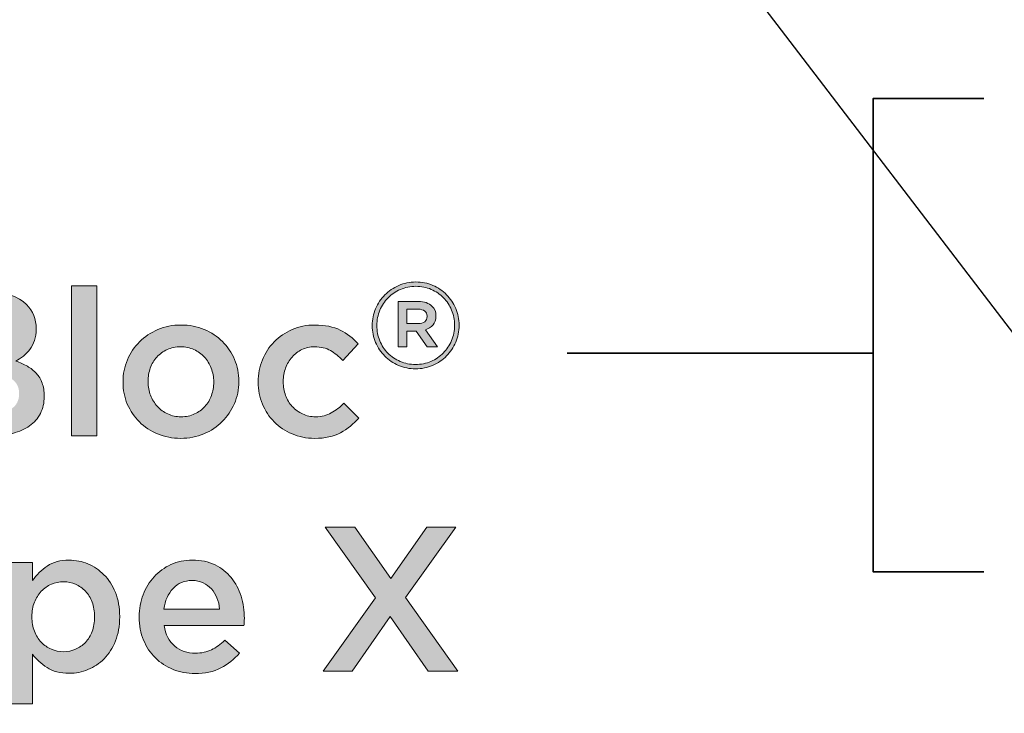
# Model space of a CAD drawing. Units: inches. Extents: x -0.84 to 8.86, y 1.75 to 8.94.
# Drawn here: x 0.09 to 1.02, y 4.52 to 5.17 of the extents above; entities that cross this region are included whole.
import ezdxf

# ---------------------------------------------------------------- set-up
doc = ezdxf.new("R2010")
doc.units = ezdxf.units.IN
doc.header["$MEASUREMENT"] = 0
doc.layers.add('Layer 2', color=7, linetype='Continuous', lineweight=0)

# ---------------------------------------------------------------- blocks, each defined once
blk = doc.blocks.new('Block_56')
at = {"layer": 'Layer 2', "color": 18, "lineweight": 35, "true_color": 0x000000}
blk.add_line((0.89486, 4.85562), (0.60574, 4.85562), dxfattribs=at)
blk = doc.blocks.new('Block_55')
at = {"layer": 'Layer 2'}
blk.add_blockref('Block_56', (0, 0), dxfattribs=at)
blk = doc.blocks.new('Block_54')
at = {"layer": 'Layer 2', "color": 18, "lineweight": 35, "true_color": 0x000000}
blk.add_lwpolyline([(0.99958, 5.09623), (0.89486, 5.09623), (0.89486, 4.64909), (0.99958, 4.64909)], dxfattribs=at)
at = {"layer": 'Layer 2'}
blk.add_blockref('Block_55', (0, 0), dxfattribs=at)
blk = doc.blocks.new('Block_57')
at = {"layer": 'Layer 2', "true_color": 0x000000, "transparency": 33554687}
h = blk.add_hatch(color=18, dxfattribs=at)
h.dxf.hatch_style = 2
edge = h.paths.add_edge_path()
edge.add_spline(control_points=[(0.13727, 4.91943), (0.13727, 4.91943), (0.161, 4.91943), (0.161, 4.91943), (0.161, 4.91943), (0.161, 4.77748), (0.161, 4.77748), (0.161, 4.77748), (0.13727, 4.77748), (0.13727, 4.77748), (0.13727, 4.77748), (0.13727, 4.91943), (0.13727, 4.91943)], knot_values=[0, 0, 0, 0, 1, 1, 1, 2, 2, 2, 3, 3, 3, 4, 4, 4, 4], degree=3, periodic=0)
h = blk.add_hatch(color=18, dxfattribs=at)
h.dxf.hatch_style = 2
edge = h.paths.add_edge_path()
edge.add_spline(control_points=[(0.46483, 4.88361), (0.46748, 4.88361), (0.46955, 4.88421), (0.47106, 4.88543), (0.47257, 4.88664), (0.47333, 4.88826), (0.47333, 4.8903), (0.47333, 4.8903), (0.47333, 4.89053), (0.47333, 4.89053), (0.47333, 4.89271), (0.47257, 4.89438), (0.47106, 4.89551), (0.46955, 4.89665), (0.46748, 4.89722), (0.46483, 4.89722), (0.46483, 4.89722), (0.45417, 4.89722), (0.45417, 4.89722), (0.45417, 4.89722), (0.45417, 4.88361), (0.45417, 4.88361), (0.45417, 4.88361), (0.46483, 4.88361), (0.46483, 4.88361)], knot_values=[0, 0, 0, 0, 1, 1, 1, 2, 2, 2, 3, 3, 3, 4, 4, 4, 5, 5, 5, 6, 6, 6, 7, 7, 7, 8, 8, 8, 8], degree=3, periodic=0)
edge = h.paths.add_edge_path()
edge.add_spline(control_points=[(0.446, 4.90458), (0.446, 4.90458), (0.46517, 4.90458), (0.46517, 4.90458), (0.47076, 4.90458), (0.4751, 4.90304), (0.4782, 4.89993), (0.48055, 4.89775), (0.48172, 4.89476), (0.48172, 4.89098), (0.48172, 4.89098), (0.48172, 4.89075), (0.48172, 4.89075), (0.48172, 4.88727), (0.48079, 4.88447), (0.47894, 4.88231), (0.47709, 4.88015), (0.47469, 4.87866), (0.47175, 4.87783), (0.47175, 4.87783), (0.4833, 4.86161), (0.4833, 4.86161), (0.4833, 4.86161), (0.47355, 4.86161), (0.47355, 4.86161), (0.47355, 4.86161), (0.46312, 4.87646), (0.46312, 4.87646), (0.46312, 4.87646), (0.4629, 4.87646), (0.4629, 4.87646), (0.4629, 4.87646), (0.45417, 4.87646), (0.45417, 4.87646), (0.45417, 4.87646), (0.45417, 4.86161), (0.45417, 4.86161), (0.45417, 4.86161), (0.446, 4.86161), (0.446, 4.86161), (0.446, 4.86161), (0.446, 4.90458), (0.446, 4.90458)], knot_values=[0, 0, 0, 0, 1, 1, 1, 2, 2, 2, 3, 3, 3, 4, 4, 4, 5, 5, 5, 6, 6, 6, 7, 7, 7, 8, 8, 8, 9, 9, 9, 10, 10, 10, 11, 11, 11, 12, 12, 12, 13, 13, 13, 14, 14, 14, 14], degree=3, periodic=0)
edge = h.paths.add_edge_path()
edge.add_spline(control_points=[(0.46244, 4.84496), (0.46766, 4.84496), (0.47252, 4.84593), (0.47701, 4.8479), (0.48151, 4.84987), (0.48541, 4.85251), (0.48869, 4.85583), (0.49197, 4.85916), (0.49456, 4.86308), (0.49646, 4.86757), (0.49835, 4.87207), (0.49928, 4.87684), (0.49928, 4.88192), (0.49928, 4.88192), (0.49928, 4.88213), (0.49928, 4.88213), (0.49928, 4.88719), (0.49836, 4.89195), (0.49651, 4.89642), (0.49466, 4.90088), (0.49209, 4.90477), (0.4888, 4.90809), (0.48551, 4.91142), (0.48164, 4.91405), (0.47719, 4.91597), (0.47272, 4.9179), (0.46788, 4.91886), (0.46267, 4.91886), (0.45745, 4.91886), (0.4526, 4.91789), (0.44811, 4.91592), (0.4436, 4.91395), (0.43971, 4.91131), (0.43643, 4.90799), (0.43315, 4.90466), (0.43056, 4.90074), (0.42867, 4.89625), (0.42677, 4.89175), (0.42584, 4.88698), (0.42584, 4.88192), (0.42584, 4.88192), (0.42584, 4.88169), (0.42584, 4.88169), (0.42584, 4.87661), (0.42676, 4.87185), (0.4286, 4.8674), (0.43046, 4.86294), (0.43302, 4.85905), (0.43632, 4.85573), (0.4396, 4.8524), (0.44348, 4.84977), (0.44793, 4.84785), (0.45239, 4.84592), (0.45723, 4.84496), (0.46244, 4.84496)], knot_values=[0, 0, 0, 0, 1, 1, 1, 2, 2, 2, 3, 3, 3, 4, 4, 4, 5, 5, 5, 6, 6, 6, 7, 7, 7, 8, 8, 8, 9, 9, 9, 10, 10, 10, 11, 11, 11, 12, 12, 12, 13, 13, 13, 14, 14, 14, 15, 15, 15, 16, 16, 16, 17, 17, 17, 18, 18, 18, 18], degree=3, periodic=0)
edge = h.paths.add_edge_path()
edge.add_spline(control_points=[(0.46244, 4.84087), (0.45671, 4.84087), (0.45133, 4.84195), (0.44634, 4.8441), (0.44137, 4.84626), (0.43704, 4.84919), (0.43336, 4.85289), (0.4297, 4.85659), (0.42681, 4.86092), (0.4247, 4.86587), (0.42258, 4.87082), (0.42152, 4.87609), (0.42152, 4.88169), (0.42152, 4.88169), (0.42152, 4.88192), (0.42152, 4.88192), (0.42152, 4.88751), (0.42258, 4.89277), (0.4247, 4.89772), (0.42681, 4.90267), (0.42971, 4.90702), (0.43343, 4.91077), (0.43712, 4.9145), (0.44149, 4.91747), (0.44652, 4.91966), (0.45154, 4.92185), (0.45692, 4.92295), (0.46267, 4.92295), (0.46841, 4.92295), (0.47378, 4.92188), (0.47877, 4.91972), (0.48375, 4.91756), (0.48808, 4.91463), (0.49175, 4.91093), (0.49542, 4.90723), (0.4983, 4.9029), (0.50042, 4.89795), (0.50254, 4.893), (0.50359, 4.88774), (0.50359, 4.88213), (0.50359, 4.88213), (0.50359, 4.88192), (0.50359, 4.88192), (0.50359, 4.87632), (0.50254, 4.87104), (0.50042, 4.8661), (0.4983, 4.86115), (0.49539, 4.8568), (0.49169, 4.85305), (0.48798, 4.84932), (0.48363, 4.84635), (0.4786, 4.84416), (0.47358, 4.84197), (0.46819, 4.84087), (0.46244, 4.84087)], knot_values=[0, 0, 0, 0, 1, 1, 1, 2, 2, 2, 3, 3, 3, 4, 4, 4, 5, 5, 5, 6, 6, 6, 7, 7, 7, 8, 8, 8, 9, 9, 9, 10, 10, 10, 11, 11, 11, 12, 12, 12, 13, 13, 13, 14, 14, 14, 15, 15, 15, 16, 16, 16, 17, 17, 17, 18, 18, 18, 18], degree=3, periodic=0)
h = blk.add_hatch(color=18, dxfattribs=at)
h.dxf.hatch_style = 2
edge = h.paths.add_edge_path()
edge.add_spline(control_points=[(0.06151, 4.79868), (0.06965, 4.79868), (0.07605, 4.80024), (0.0807, 4.80334), (0.08535, 4.80645), (0.08769, 4.81112), (0.08769, 4.81734), (0.08769, 4.81734), (0.08769, 4.81774), (0.08769, 4.81774), (0.08769, 4.82357), (0.08538, 4.82807), (0.0808, 4.83124), (0.07621, 4.83442), (0.0692, 4.83601), (0.05976, 4.83601), (0.05976, 4.83601), (0.02196, 4.83601), (0.02196, 4.83601), (0.02196, 4.83601), (0.02196, 4.79868), (0.02196, 4.79868), (0.02196, 4.79868), (0.06151, 4.79868), (0.06151, 4.79868)], knot_values=[0, 0, 0, 0, 1, 1, 1, 2, 2, 2, 3, 3, 3, 4, 4, 4, 5, 5, 5, 6, 6, 6, 7, 7, 7, 8, 8, 8, 8], degree=3, periodic=0)
edge = h.paths.add_edge_path()
edge.add_spline(control_points=[(0.05452, 4.85623), (0.06227, 4.85623), (0.06847, 4.85776), (0.07312, 4.8608), (0.07777, 4.86385), (0.08011, 4.86848), (0.08011, 4.8747), (0.08011, 4.8747), (0.08011, 4.87509), (0.08011, 4.87509), (0.08011, 4.88053), (0.07807, 4.88478), (0.07399, 4.88783), (0.06992, 4.89087), (0.06402, 4.8924), (0.05626, 4.8924), (0.05626, 4.8924), (0.02196, 4.8924), (0.02196, 4.8924), (0.02196, 4.8924), (0.02196, 4.85623), (0.02196, 4.85623), (0.02196, 4.85623), (0.05452, 4.85623), (0.05452, 4.85623)], knot_values=[0, 0, 0, 0, 1, 1, 1, 2, 2, 2, 3, 3, 3, 4, 4, 4, 5, 5, 5, 6, 6, 6, 7, 7, 7, 8, 8, 8, 8], degree=3, periodic=0)
edge = h.paths.add_edge_path()
edge.add_spline(control_points=[(-0.00176, 4.91359), (-0.00176, 4.91359), (0.05918, 4.91359), (0.05918, 4.91359), (0.07484, 4.91359), (0.08668, 4.90957), (0.0947, 4.90154), (0.10078, 4.89544), (0.10383, 4.88793), (0.10383, 4.87899), (0.10383, 4.87899), (0.10383, 4.87859), (0.10383, 4.87859), (0.10383, 4.87444), (0.10327, 4.87078), (0.10219, 4.86761), (0.10109, 4.86443), (0.09968, 4.86164), (0.09794, 4.85925), (0.0962, 4.85685), (0.09414, 4.85474), (0.09177, 4.85293), (0.08938, 4.85111), (0.08698, 4.84956), (0.08454, 4.84827), (0.08853, 4.84683), (0.09216, 4.84517), (0.09546, 4.8433), (0.09874, 4.84142), (0.10158, 4.83918), (0.10396, 4.83659), (0.10635, 4.834), (0.10818, 4.83096), (0.10947, 4.82746), (0.11076, 4.82396), (0.11141, 4.81986), (0.11141, 4.8152), (0.11141, 4.8152), (0.11141, 4.81482), (0.11141, 4.81482), (0.11141, 4.80872), (0.11022, 4.80334), (0.10782, 4.79868), (0.10543, 4.79401), (0.10202, 4.79012), (0.09763, 4.78701), (0.09322, 4.78389), (0.08792, 4.78153), (0.08171, 4.77991), (0.07549, 4.77829), (0.06863, 4.77748), (0.06113, 4.77748), (0.06113, 4.77748), (-0.00176, 4.77748), (-0.00176, 4.77748), (-0.00176, 4.77748), (-0.00176, 4.91359), (-0.00176, 4.91359)], knot_values=[0, 0, 0, 0, 1, 1, 1, 2, 2, 2, 3, 3, 3, 4, 4, 4, 5, 5, 5, 6, 6, 6, 7, 7, 7, 8, 8, 8, 9, 9, 9, 10, 10, 10, 11, 11, 11, 12, 12, 12, 13, 13, 13, 14, 14, 14, 15, 15, 15, 16, 16, 16, 17, 17, 17, 18, 18, 18, 19, 19, 19, 19], degree=3, periodic=0)
h = blk.add_hatch(color=18, dxfattribs=at)
h.dxf.hatch_style = 2
edge = h.paths.add_edge_path()
edge.add_spline(control_points=[(0.24072, 4.79556), (0.24548, 4.79556), (0.24977, 4.79644), (0.25357, 4.79819), (0.25736, 4.79994), (0.26062, 4.8023), (0.26332, 4.80528), (0.26603, 4.80827), (0.26809, 4.81174), (0.2695, 4.81569), (0.27093, 4.81965), (0.27163, 4.82383), (0.27163, 4.82823), (0.27163, 4.82823), (0.27163, 4.82863), (0.27163, 4.82863), (0.27163, 4.83316), (0.27086, 4.83743), (0.26931, 4.84146), (0.26777, 4.84547), (0.26561, 4.84897), (0.26284, 4.85196), (0.26006, 4.85494), (0.25678, 4.8573), (0.25298, 4.85905), (0.24919, 4.8608), (0.24497, 4.86168), (0.24033, 4.86168), (0.23569, 4.86168), (0.23147, 4.8608), (0.22767, 4.85905), (0.22386, 4.8573), (0.22062, 4.85497), (0.21791, 4.85205), (0.21521, 4.84913), (0.21315, 4.84566), (0.21172, 4.84165), (0.21031, 4.83763), (0.20961, 4.83341), (0.20961, 4.82901), (0.20961, 4.82901), (0.20961, 4.82863), (0.20961, 4.82863), (0.20961, 4.82408), (0.21038, 4.81984), (0.21193, 4.81589), (0.21346, 4.81193), (0.21563, 4.80843), (0.2184, 4.80538), (0.22116, 4.80234), (0.22445, 4.79994), (0.22824, 4.79819), (0.23206, 4.79644), (0.23621, 4.79556), (0.24072, 4.79556)], knot_values=[0, 0, 0, 0, 1, 1, 1, 2, 2, 2, 3, 3, 3, 4, 4, 4, 5, 5, 5, 6, 6, 6, 7, 7, 7, 8, 8, 8, 9, 9, 9, 10, 10, 10, 11, 11, 11, 12, 12, 12, 13, 13, 13, 14, 14, 14, 15, 15, 15, 16, 16, 16, 17, 17, 17, 18, 18, 18, 18], degree=3, periodic=0)
edge = h.paths.add_edge_path()
edge.add_spline(control_points=[(0.24033, 4.77515), (0.23254, 4.77515), (0.22533, 4.77654), (0.21864, 4.77932), (0.21197, 4.78212), (0.2062, 4.7859), (0.20135, 4.7907), (0.19648, 4.79551), (0.19269, 4.80113), (0.18997, 4.80762), (0.18724, 4.8141), (0.18589, 4.82098), (0.18589, 4.82823), (0.18589, 4.82823), (0.18589, 4.82863), (0.18589, 4.82863), (0.18589, 4.83601), (0.18727, 4.84295), (0.19006, 4.84943), (0.19284, 4.8559), (0.19667, 4.86159), (0.20154, 4.86644), (0.20639, 4.8713), (0.21216, 4.87516), (0.21884, 4.87801), (0.22552, 4.88086), (0.2328, 4.88228), (0.24072, 4.88228), (0.24862, 4.88228), (0.25591, 4.8809), (0.26259, 4.87811), (0.26926, 4.87531), (0.27504, 4.8715), (0.27989, 4.86663), (0.28476, 4.86178), (0.28855, 4.85613), (0.29127, 4.84972), (0.294, 4.8433), (0.29536, 4.8364), (0.29536, 4.82901), (0.29536, 4.82901), (0.29536, 4.82863), (0.29536, 4.82863), (0.29536, 4.82136), (0.29396, 4.81449), (0.29118, 4.80801), (0.28838, 4.80153), (0.28456, 4.79586), (0.2797, 4.791), (0.27485, 4.78613), (0.26904, 4.78228), (0.2623, 4.77943), (0.25556, 4.77657), (0.24824, 4.77515), (0.24033, 4.77515)], knot_values=[0, 0, 0, 0, 1, 1, 1, 2, 2, 2, 3, 3, 3, 4, 4, 4, 5, 5, 5, 6, 6, 6, 7, 7, 7, 8, 8, 8, 9, 9, 9, 10, 10, 10, 11, 11, 11, 12, 12, 12, 13, 13, 13, 14, 14, 14, 15, 15, 15, 16, 16, 16, 17, 17, 17, 18, 18, 18, 18], degree=3, periodic=0)
h = blk.add_hatch(color=18, dxfattribs=at)
h.dxf.hatch_style = 2
edge = h.paths.add_edge_path()
edge.add_spline(control_points=[(0.3669, 4.77515), (0.35925, 4.77515), (0.35219, 4.77654), (0.3457, 4.77932), (0.33922, 4.78212), (0.33359, 4.7859), (0.32882, 4.7907), (0.32404, 4.79551), (0.32033, 4.80113), (0.31764, 4.80762), (0.31497, 4.8141), (0.31363, 4.82098), (0.31363, 4.82823), (0.31363, 4.82823), (0.31363, 4.82863), (0.31363, 4.82863), (0.31363, 4.83588), (0.31497, 4.84279), (0.31764, 4.84932), (0.32033, 4.85588), (0.32404, 4.86159), (0.32882, 4.86644), (0.33359, 4.8713), (0.33925, 4.87516), (0.3458, 4.87801), (0.35235, 4.88086), (0.35944, 4.88228), (0.36709, 4.88228), (0.37682, 4.88228), (0.38489, 4.88067), (0.3913, 4.87743), (0.39772, 4.87419), (0.40332, 4.86991), (0.40812, 4.8646), (0.40812, 4.8646), (0.39354, 4.84885), (0.39354, 4.84885), (0.38991, 4.85261), (0.38605, 4.85569), (0.38197, 4.85809), (0.37789, 4.86047), (0.37286, 4.86168), (0.3669, 4.86168), (0.36262, 4.86168), (0.35867, 4.8608), (0.35503, 4.85905), (0.35141, 4.8573), (0.34829, 4.85497), (0.3457, 4.85205), (0.34311, 4.84913), (0.34106, 4.84566), (0.33959, 4.84165), (0.33809, 4.83763), (0.33735, 4.83341), (0.33735, 4.82901), (0.33735, 4.82901), (0.33735, 4.82863), (0.33735, 4.82863), (0.33735, 4.82408), (0.33809, 4.81981), (0.33959, 4.81578), (0.34106, 4.81177), (0.34318, 4.80827), (0.34591, 4.80528), (0.34862, 4.8023), (0.35186, 4.79994), (0.35562, 4.79819), (0.35938, 4.79644), (0.36353, 4.79556), (0.36807, 4.79556), (0.37364, 4.79556), (0.37854, 4.79677), (0.38274, 4.79917), (0.38696, 4.80155), (0.39095, 4.80463), (0.39471, 4.8084), (0.39471, 4.8084), (0.40889, 4.79439), (0.40889, 4.79439), (0.40385, 4.7887), (0.39807, 4.78406), (0.3916, 4.78049), (0.38512, 4.77694), (0.37689, 4.77515), (0.3669, 4.77515)], knot_values=[0, 0, 0, 0, 1, 1, 1, 2, 2, 2, 3, 3, 3, 4, 4, 4, 5, 5, 5, 6, 6, 6, 7, 7, 7, 8, 8, 8, 9, 9, 9, 10, 10, 10, 11, 11, 11, 12, 12, 12, 13, 13, 13, 14, 14, 14, 15, 15, 15, 16, 16, 16, 17, 17, 17, 18, 18, 18, 19, 19, 19, 20, 20, 20, 21, 21, 21, 22, 22, 22, 23, 23, 23, 24, 24, 24, 25, 25, 25, 26, 26, 26, 27, 27, 27, 28, 28, 28, 28], degree=3, periodic=0)
h = blk.add_hatch(color=18, dxfattribs=at)
h.dxf.hatch_style = 2
edge = h.paths.add_edge_path()
edge.add_spline(control_points=[(0.42463, 4.62448), (0.42463, 4.62448), (0.37699, 4.69137), (0.37699, 4.69137), (0.37699, 4.69137), (0.40519, 4.69137), (0.40519, 4.69137), (0.40519, 4.69137), (0.43902, 4.64256), (0.43902, 4.64256), (0.43902, 4.64256), (0.47305, 4.69137), (0.47305, 4.69137), (0.47305, 4.69137), (0.50046, 4.69137), (0.50046, 4.69137), (0.50046, 4.69137), (0.45302, 4.62488), (0.45302, 4.62488), (0.45302, 4.62488), (0.50241, 4.55526), (0.50241, 4.55526), (0.50241, 4.55526), (0.47422, 4.55526), (0.47422, 4.55526), (0.47422, 4.55526), (0.43844, 4.60678), (0.43844, 4.60678), (0.43844, 4.60678), (0.40247, 4.55526), (0.40247, 4.55526), (0.40247, 4.55526), (0.37504, 4.55526), (0.37504, 4.55526), (0.37504, 4.55526), (0.42463, 4.62448), (0.42463, 4.62448)], knot_values=[0, 0, 0, 0, 1, 1, 1, 2, 2, 2, 3, 3, 3, 4, 4, 4, 5, 5, 5, 6, 6, 6, 7, 7, 7, 8, 8, 8, 9, 9, 9, 10, 10, 10, 11, 11, 11, 12, 12, 12, 12], degree=3, periodic=0)
h = blk.add_hatch(color=18, dxfattribs=at)
h.dxf.hatch_style = 2
edge = h.paths.add_edge_path()
edge.add_spline(control_points=[(0.12967, 4.57354), (0.13368, 4.57354), (0.13748, 4.57431), (0.14105, 4.57587), (0.14461, 4.57743), (0.14772, 4.57959), (0.15038, 4.58238), (0.15304, 4.58518), (0.15514, 4.58861), (0.1567, 4.59269), (0.15826, 4.59677), (0.15903, 4.60135), (0.15903, 4.6064), (0.15903, 4.6064), (0.15903, 4.60678), (0.15903, 4.60678), (0.15903, 4.61171), (0.15826, 4.61622), (0.1567, 4.62031), (0.15514, 4.62439), (0.15304, 4.62785), (0.15038, 4.63071), (0.14772, 4.63356), (0.14461, 4.63576), (0.14105, 4.63732), (0.13748, 4.63888), (0.13368, 4.63965), (0.12967, 4.63965), (0.12565, 4.63965), (0.12183, 4.63888), (0.11819, 4.63732), (0.11457, 4.63576), (0.1114, 4.63352), (0.10867, 4.6306), (0.10594, 4.62769), (0.10377, 4.62423), (0.10216, 4.6202), (0.10053, 4.61618), (0.09973, 4.61171), (0.09973, 4.60678), (0.09973, 4.60678), (0.09973, 4.6064), (0.09973, 4.6064), (0.09973, 4.60147), (0.10053, 4.59696), (0.10216, 4.59288), (0.10377, 4.5888), (0.10594, 4.58533), (0.10867, 4.58248), (0.1114, 4.57963), (0.11457, 4.57743), (0.11819, 4.57587), (0.12183, 4.57431), (0.12565, 4.57354), (0.12967, 4.57354)], knot_values=[0, 0, 0, 0, 1, 1, 1, 2, 2, 2, 3, 3, 3, 4, 4, 4, 5, 5, 5, 6, 6, 6, 7, 7, 7, 8, 8, 8, 9, 9, 9, 10, 10, 10, 11, 11, 11, 12, 12, 12, 13, 13, 13, 14, 14, 14, 15, 15, 15, 16, 16, 16, 17, 17, 17, 18, 18, 18, 18], degree=3, periodic=0)
edge = h.paths.add_edge_path()
edge.add_spline(control_points=[(0.07659, 4.65793), (0.07659, 4.65793), (0.10031, 4.65793), (0.10031, 4.65793), (0.10031, 4.65793), (0.10031, 4.64081), (0.10031, 4.64081), (0.10406, 4.64625), (0.10871, 4.65082), (0.11427, 4.65453), (0.11983, 4.65822), (0.12675, 4.66006), (0.13504, 4.66006), (0.14111, 4.66006), (0.147, 4.65889), (0.15268, 4.65656), (0.15838, 4.65423), (0.16345, 4.6508), (0.16791, 4.64625), (0.17238, 4.64172), (0.17596, 4.63615), (0.17868, 4.62954), (0.1814, 4.62292), (0.18275, 4.61534), (0.18275, 4.60678), (0.18275, 4.60678), (0.18275, 4.6064), (0.18275, 4.6064), (0.18275, 4.59785), (0.18142, 4.59026), (0.17878, 4.58365), (0.17612, 4.57704), (0.17257, 4.57147), (0.1681, 4.56692), (0.16364, 4.56239), (0.15853, 4.55896), (0.15278, 4.55663), (0.14703, 4.55429), (0.14111, 4.55313), (0.13504, 4.55313), (0.12663, 4.55313), (0.11964, 4.55495), (0.11408, 4.55857), (0.10852, 4.56219), (0.10394, 4.56641), (0.10031, 4.57121), (0.10031, 4.57121), (0.10031, 4.52414), (0.10031, 4.52414), (0.10031, 4.52414), (0.07659, 4.52414), (0.07659, 4.52414), (0.07659, 4.52414), (0.07659, 4.65793), (0.07659, 4.65793)], knot_values=[0, 0, 0, 0, 1, 1, 1, 2, 2, 2, 3, 3, 3, 4, 4, 4, 5, 5, 5, 6, 6, 6, 7, 7, 7, 8, 8, 8, 9, 9, 9, 10, 10, 10, 11, 11, 11, 12, 12, 12, 13, 13, 13, 14, 14, 14, 15, 15, 15, 16, 16, 16, 17, 17, 17, 18, 18, 18, 18], degree=3, periodic=0)
h = blk.add_hatch(color=18, dxfattribs=at)
h.dxf.hatch_style = 2
edge = h.paths.add_edge_path()
edge.add_spline(control_points=[(0.27725, 4.61378), (0.27686, 4.61754), (0.27601, 4.62108), (0.27473, 4.62439), (0.27342, 4.62769), (0.27167, 4.63055), (0.26948, 4.63293), (0.26727, 4.63534), (0.26465, 4.63725), (0.2616, 4.63867), (0.25854, 4.6401), (0.25509, 4.64081), (0.25119, 4.64081), (0.24394, 4.64081), (0.23794, 4.63832), (0.23321, 4.63333), (0.22847, 4.62834), (0.22559, 4.62183), (0.22456, 4.61378), (0.22456, 4.61378), (0.27725, 4.61378), (0.27725, 4.61378)], knot_values=[0, 0, 0, 0, 1, 1, 1, 2, 2, 2, 3, 3, 3, 4, 4, 4, 5, 5, 5, 6, 6, 6, 7, 7, 7, 7], degree=3, periodic=0)
edge = h.paths.add_edge_path()
edge.add_spline(control_points=[(0.25392, 4.55292), (0.24653, 4.55292), (0.23962, 4.55423), (0.23321, 4.55682), (0.22679, 4.55941), (0.22122, 4.56304), (0.21648, 4.56771), (0.21175, 4.57237), (0.20803, 4.57798), (0.20531, 4.58453), (0.20258, 4.59106), (0.20123, 4.59829), (0.20123, 4.6062), (0.20123, 4.6062), (0.20123, 4.60659), (0.20123, 4.60659), (0.20123, 4.61399), (0.20246, 4.62092), (0.20492, 4.6274), (0.20738, 4.63388), (0.21084, 4.63955), (0.21532, 4.64441), (0.21979, 4.64928), (0.22507, 4.65309), (0.23117, 4.65588), (0.23726, 4.65868), (0.244, 4.66006), (0.25138, 4.66006), (0.25956, 4.66006), (0.26672, 4.65857), (0.27288, 4.6556), (0.27903, 4.65262), (0.28415, 4.6486), (0.28824, 4.64354), (0.29232, 4.63848), (0.2954, 4.63262), (0.29747, 4.62594), (0.29955, 4.61926), (0.30058, 4.61224), (0.30058, 4.60484), (0.30058, 4.6038), (0.30055, 4.60273), (0.30048, 4.60163), (0.30042, 4.60053), (0.30032, 4.59941), (0.3002, 4.59824), (0.3002, 4.59824), (0.22475, 4.59824), (0.22475, 4.59824), (0.22605, 4.5898), (0.22938, 4.58336), (0.23477, 4.57888), (0.24014, 4.57441), (0.24665, 4.57217), (0.25431, 4.57217), (0.26015, 4.57217), (0.26519, 4.57322), (0.26948, 4.57529), (0.27375, 4.57737), (0.27797, 4.5804), (0.28212, 4.58443), (0.28212, 4.58443), (0.29591, 4.57217), (0.29591, 4.57217), (0.29099, 4.56634), (0.28513, 4.56167), (0.27832, 4.55817), (0.27151, 4.55467), (0.26337, 4.55292), (0.25392, 4.55292)], knot_values=[0, 0, 0, 0, 1, 1, 1, 2, 2, 2, 3, 3, 3, 4, 4, 4, 5, 5, 5, 6, 6, 6, 7, 7, 7, 8, 8, 8, 9, 9, 9, 10, 10, 10, 11, 11, 11, 12, 12, 12, 13, 13, 13, 14, 14, 14, 15, 15, 15, 16, 16, 16, 17, 17, 17, 18, 18, 18, 19, 19, 19, 20, 20, 20, 21, 21, 21, 22, 22, 22, 23, 23, 23, 23], degree=3, periodic=0)
at = {"layer": 'Layer 2'}
for points, knots in [([(0.13727, 4.91943), (0.13727, 4.91943), (0.161, 4.91943), (0.161, 4.91943), (0.161, 4.91943), (0.161, 4.77748), (0.161, 4.77748), (0.161, 4.77748), (0.13727, 4.77748), (0.13727, 4.77748), (0.13727, 4.77748), (0.13727, 4.91943), (0.13727, 4.91943)], [0, 0, 0, 0, 1, 1, 1, 2, 2, 2, 3, 3, 3, 4, 4, 4, 4]), ([(0.46244, 4.84087), (0.45671, 4.84087), (0.45133, 4.84195), (0.44634, 4.8441), (0.44137, 4.84626), (0.43704, 4.84919), (0.43336, 4.85289), (0.4297, 4.85659), (0.42681, 4.86092), (0.4247, 4.86587), (0.42258, 4.87082), (0.42152, 4.87609), (0.42152, 4.88169), (0.42152, 4.88169), (0.42152, 4.88192), (0.42152, 4.88192), (0.42152, 4.88751), (0.42258, 4.89277), (0.4247, 4.89772), (0.42681, 4.90267), (0.42971, 4.90702), (0.43343, 4.91077), (0.43712, 4.9145), (0.44149, 4.91747), (0.44652, 4.91966), (0.45154, 4.92185), (0.45692, 4.92295), (0.46267, 4.92295), (0.46841, 4.92295), (0.47378, 4.92188), (0.47877, 4.91972), (0.48375, 4.91756), (0.48808, 4.91463), (0.49175, 4.91093), (0.49542, 4.90723), (0.4983, 4.9029), (0.50042, 4.89795), (0.50254, 4.893), (0.50359, 4.88774), (0.50359, 4.88213), (0.50359, 4.88213), (0.50359, 4.88192), (0.50359, 4.88192), (0.50359, 4.87632), (0.50254, 4.87104), (0.50042, 4.8661), (0.4983, 4.86115), (0.49539, 4.8568), (0.49169, 4.85305), (0.48798, 4.84932), (0.48363, 4.84635), (0.4786, 4.84416), (0.47358, 4.84197), (0.46819, 4.84087), (0.46244, 4.84087)], [0, 0, 0, 0, 1, 1, 1, 2, 2, 2, 3, 3, 3, 4, 4, 4, 5, 5, 5, 6, 6, 6, 7, 7, 7, 8, 8, 8, 9, 9, 9, 10, 10, 10, 11, 11, 11, 12, 12, 12, 13, 13, 13, 14, 14, 14, 15, 15, 15, 16, 16, 16, 17, 17, 17, 18, 18, 18, 18]), ([(0.46244, 4.84496), (0.46766, 4.84496), (0.47252, 4.84593), (0.47701, 4.8479), (0.48151, 4.84987), (0.48541, 4.85251), (0.48869, 4.85583), (0.49197, 4.85916), (0.49456, 4.86308), (0.49646, 4.86757), (0.49835, 4.87207), (0.49928, 4.87684), (0.49928, 4.88192), (0.49928, 4.88192), (0.49928, 4.88213), (0.49928, 4.88213), (0.49928, 4.88719), (0.49836, 4.89195), (0.49651, 4.89642), (0.49466, 4.90088), (0.49209, 4.90477), (0.4888, 4.90809), (0.48551, 4.91142), (0.48164, 4.91405), (0.47719, 4.91597), (0.47272, 4.9179), (0.46788, 4.91886), (0.46267, 4.91886), (0.45745, 4.91886), (0.4526, 4.91789), (0.44811, 4.91592), (0.4436, 4.91395), (0.43971, 4.91131), (0.43643, 4.90799), (0.43315, 4.90466), (0.43056, 4.90074), (0.42867, 4.89625), (0.42677, 4.89175), (0.42584, 4.88698), (0.42584, 4.88192), (0.42584, 4.88192), (0.42584, 4.88169), (0.42584, 4.88169), (0.42584, 4.87661), (0.42676, 4.87185), (0.4286, 4.8674), (0.43046, 4.86294), (0.43302, 4.85905), (0.43632, 4.85573), (0.4396, 4.8524), (0.44348, 4.84977), (0.44793, 4.84785), (0.45239, 4.84592), (0.45723, 4.84496), (0.46244, 4.84496)], [0, 0, 0, 0, 1, 1, 1, 2, 2, 2, 3, 3, 3, 4, 4, 4, 5, 5, 5, 6, 6, 6, 7, 7, 7, 8, 8, 8, 9, 9, 9, 10, 10, 10, 11, 11, 11, 12, 12, 12, 13, 13, 13, 14, 14, 14, 15, 15, 15, 16, 16, 16, 17, 17, 17, 18, 18, 18, 18]), ([(-0.00176, 4.91359), (-0.00176, 4.91359), (0.05918, 4.91359), (0.05918, 4.91359), (0.07484, 4.91359), (0.08668, 4.90957), (0.0947, 4.90154), (0.10078, 4.89544), (0.10383, 4.88793), (0.10383, 4.87899), (0.10383, 4.87899), (0.10383, 4.87859), (0.10383, 4.87859), (0.10383, 4.87444), (0.10327, 4.87078), (0.10219, 4.86761), (0.10109, 4.86443), (0.09968, 4.86164), (0.09794, 4.85925), (0.0962, 4.85685), (0.09414, 4.85474), (0.09177, 4.85293), (0.08938, 4.85111), (0.08698, 4.84956), (0.08454, 4.84827), (0.08853, 4.84683), (0.09216, 4.84517), (0.09546, 4.8433), (0.09874, 4.84142), (0.10158, 4.83918), (0.10396, 4.83659), (0.10635, 4.834), (0.10818, 4.83096), (0.10947, 4.82746), (0.11076, 4.82396), (0.11141, 4.81986), (0.11141, 4.8152), (0.11141, 4.8152), (0.11141, 4.81482), (0.11141, 4.81482), (0.11141, 4.80872), (0.11022, 4.80334), (0.10782, 4.79868), (0.10543, 4.79401), (0.10202, 4.79012), (0.09763, 4.78701), (0.09322, 4.78389), (0.08792, 4.78153), (0.08171, 4.77991), (0.07549, 4.77829), (0.06863, 4.77748), (0.06113, 4.77748), (0.06113, 4.77748), (-0.00176, 4.77748), (-0.00176, 4.77748), (-0.00176, 4.77748), (-0.00176, 4.91359), (-0.00176, 4.91359)], [0, 0, 0, 0, 1, 1, 1, 2, 2, 2, 3, 3, 3, 4, 4, 4, 5, 5, 5, 6, 6, 6, 7, 7, 7, 8, 8, 8, 9, 9, 9, 10, 10, 10, 11, 11, 11, 12, 12, 12, 13, 13, 13, 14, 14, 14, 15, 15, 15, 16, 16, 16, 17, 17, 17, 18, 18, 18, 19, 19, 19, 19]), ([(0.446, 4.90458), (0.446, 4.90458), (0.46517, 4.90458), (0.46517, 4.90458), (0.47076, 4.90458), (0.4751, 4.90304), (0.4782, 4.89993), (0.48055, 4.89775), (0.48172, 4.89476), (0.48172, 4.89098), (0.48172, 4.89098), (0.48172, 4.89075), (0.48172, 4.89075), (0.48172, 4.88727), (0.48079, 4.88447), (0.47894, 4.88231), (0.47709, 4.88015), (0.47469, 4.87866), (0.47175, 4.87783), (0.47175, 4.87783), (0.4833, 4.86161), (0.4833, 4.86161), (0.4833, 4.86161), (0.47355, 4.86161), (0.47355, 4.86161), (0.47355, 4.86161), (0.46312, 4.87646), (0.46312, 4.87646), (0.46312, 4.87646), (0.4629, 4.87646), (0.4629, 4.87646), (0.4629, 4.87646), (0.45417, 4.87646), (0.45417, 4.87646), (0.45417, 4.87646), (0.45417, 4.86161), (0.45417, 4.86161), (0.45417, 4.86161), (0.446, 4.86161), (0.446, 4.86161), (0.446, 4.86161), (0.446, 4.90458), (0.446, 4.90458)], [0, 0, 0, 0, 1, 1, 1, 2, 2, 2, 3, 3, 3, 4, 4, 4, 5, 5, 5, 6, 6, 6, 7, 7, 7, 8, 8, 8, 9, 9, 9, 10, 10, 10, 11, 11, 11, 12, 12, 12, 13, 13, 13, 14, 14, 14, 14]), ([(0.46483, 4.88361), (0.46748, 4.88361), (0.46955, 4.88421), (0.47106, 4.88543), (0.47257, 4.88664), (0.47333, 4.88826), (0.47333, 4.8903), (0.47333, 4.8903), (0.47333, 4.89053), (0.47333, 4.89053), (0.47333, 4.89271), (0.47257, 4.89438), (0.47106, 4.89551), (0.46955, 4.89665), (0.46748, 4.89722), (0.46483, 4.89722), (0.46483, 4.89722), (0.45417, 4.89722), (0.45417, 4.89722), (0.45417, 4.89722), (0.45417, 4.88361), (0.45417, 4.88361), (0.45417, 4.88361), (0.46483, 4.88361), (0.46483, 4.88361)], [0, 0, 0, 0, 1, 1, 1, 2, 2, 2, 3, 3, 3, 4, 4, 4, 5, 5, 5, 6, 6, 6, 7, 7, 7, 8, 8, 8, 8]), ([(0.24033, 4.77515), (0.23254, 4.77515), (0.22533, 4.77654), (0.21864, 4.77932), (0.21197, 4.78212), (0.2062, 4.7859), (0.20135, 4.7907), (0.19648, 4.79551), (0.19269, 4.80113), (0.18997, 4.80762), (0.18724, 4.8141), (0.18589, 4.82098), (0.18589, 4.82823), (0.18589, 4.82823), (0.18589, 4.82863), (0.18589, 4.82863), (0.18589, 4.83601), (0.18727, 4.84295), (0.19006, 4.84943), (0.19284, 4.8559), (0.19667, 4.86159), (0.20154, 4.86644), (0.20639, 4.8713), (0.21216, 4.87516), (0.21884, 4.87801), (0.22552, 4.88086), (0.2328, 4.88228), (0.24072, 4.88228), (0.24862, 4.88228), (0.25591, 4.8809), (0.26259, 4.87811), (0.26926, 4.87531), (0.27504, 4.8715), (0.27989, 4.86663), (0.28476, 4.86178), (0.28855, 4.85613), (0.29127, 4.84972), (0.294, 4.8433), (0.29536, 4.8364), (0.29536, 4.82901), (0.29536, 4.82901), (0.29536, 4.82863), (0.29536, 4.82863), (0.29536, 4.82136), (0.29396, 4.81449), (0.29118, 4.80801), (0.28838, 4.80153), (0.28456, 4.79586), (0.2797, 4.791), (0.27485, 4.78613), (0.26904, 4.78228), (0.2623, 4.77943), (0.25556, 4.77657), (0.24824, 4.77515), (0.24033, 4.77515)], [0, 0, 0, 0, 1, 1, 1, 2, 2, 2, 3, 3, 3, 4, 4, 4, 5, 5, 5, 6, 6, 6, 7, 7, 7, 8, 8, 8, 9, 9, 9, 10, 10, 10, 11, 11, 11, 12, 12, 12, 13, 13, 13, 14, 14, 14, 15, 15, 15, 16, 16, 16, 17, 17, 17, 18, 18, 18, 18]), ([(0.3669, 4.77515), (0.35925, 4.77515), (0.35219, 4.77654), (0.3457, 4.77932), (0.33922, 4.78212), (0.33359, 4.7859), (0.32882, 4.7907), (0.32404, 4.79551), (0.32033, 4.80113), (0.31764, 4.80762), (0.31497, 4.8141), (0.31363, 4.82098), (0.31363, 4.82823), (0.31363, 4.82823), (0.31363, 4.82863), (0.31363, 4.82863), (0.31363, 4.83588), (0.31497, 4.84279), (0.31764, 4.84932), (0.32033, 4.85588), (0.32404, 4.86159), (0.32882, 4.86644), (0.33359, 4.8713), (0.33925, 4.87516), (0.3458, 4.87801), (0.35235, 4.88086), (0.35944, 4.88228), (0.36709, 4.88228), (0.37682, 4.88228), (0.38489, 4.88067), (0.3913, 4.87743), (0.39772, 4.87419), (0.40332, 4.86991), (0.40812, 4.8646), (0.40812, 4.8646), (0.39354, 4.84885), (0.39354, 4.84885), (0.38991, 4.85261), (0.38605, 4.85569), (0.38197, 4.85809), (0.37789, 4.86047), (0.37286, 4.86168), (0.3669, 4.86168), (0.36262, 4.86168), (0.35867, 4.8608), (0.35503, 4.85905), (0.35141, 4.8573), (0.34829, 4.85497), (0.3457, 4.85205), (0.34311, 4.84913), (0.34106, 4.84566), (0.33959, 4.84165), (0.33809, 4.83763), (0.33735, 4.83341), (0.33735, 4.82901), (0.33735, 4.82901), (0.33735, 4.82863), (0.33735, 4.82863), (0.33735, 4.82408), (0.33809, 4.81981), (0.33959, 4.81578), (0.34106, 4.81177), (0.34318, 4.80827), (0.34591, 4.80528), (0.34862, 4.8023), (0.35186, 4.79994), (0.35562, 4.79819), (0.35938, 4.79644), (0.36353, 4.79556), (0.36807, 4.79556), (0.37364, 4.79556), (0.37854, 4.79677), (0.38274, 4.79917), (0.38696, 4.80155), (0.39095, 4.80463), (0.39471, 4.8084), (0.39471, 4.8084), (0.40889, 4.79439), (0.40889, 4.79439), (0.40385, 4.7887), (0.39807, 4.78406), (0.3916, 4.78049), (0.38512, 4.77694), (0.37689, 4.77515), (0.3669, 4.77515)], [0, 0, 0, 0, 1, 1, 1, 2, 2, 2, 3, 3, 3, 4, 4, 4, 5, 5, 5, 6, 6, 6, 7, 7, 7, 8, 8, 8, 9, 9, 9, 10, 10, 10, 11, 11, 11, 12, 12, 12, 13, 13, 13, 14, 14, 14, 15, 15, 15, 16, 16, 16, 17, 17, 17, 18, 18, 18, 19, 19, 19, 20, 20, 20, 21, 21, 21, 22, 22, 22, 23, 23, 23, 24, 24, 24, 25, 25, 25, 26, 26, 26, 27, 27, 27, 28, 28, 28, 28]), ([(0.24072, 4.79556), (0.24548, 4.79556), (0.24977, 4.79644), (0.25357, 4.79819), (0.25736, 4.79994), (0.26062, 4.8023), (0.26332, 4.80528), (0.26603, 4.80827), (0.26809, 4.81174), (0.2695, 4.81569), (0.27093, 4.81965), (0.27163, 4.82383), (0.27163, 4.82823), (0.27163, 4.82823), (0.27163, 4.82863), (0.27163, 4.82863), (0.27163, 4.83316), (0.27086, 4.83743), (0.26931, 4.84146), (0.26777, 4.84547), (0.26561, 4.84897), (0.26284, 4.85196), (0.26006, 4.85494), (0.25678, 4.8573), (0.25298, 4.85905), (0.24919, 4.8608), (0.24497, 4.86168), (0.24033, 4.86168), (0.23569, 4.86168), (0.23147, 4.8608), (0.22767, 4.85905), (0.22386, 4.8573), (0.22062, 4.85497), (0.21791, 4.85205), (0.21521, 4.84913), (0.21315, 4.84566), (0.21172, 4.84165), (0.21031, 4.83763), (0.20961, 4.83341), (0.20961, 4.82901), (0.20961, 4.82901), (0.20961, 4.82863), (0.20961, 4.82863), (0.20961, 4.82408), (0.21038, 4.81984), (0.21193, 4.81589), (0.21346, 4.81193), (0.21563, 4.80843), (0.2184, 4.80538), (0.22116, 4.80234), (0.22445, 4.79994), (0.22824, 4.79819), (0.23206, 4.79644), (0.23621, 4.79556), (0.24072, 4.79556)], [0, 0, 0, 0, 1, 1, 1, 2, 2, 2, 3, 3, 3, 4, 4, 4, 5, 5, 5, 6, 6, 6, 7, 7, 7, 8, 8, 8, 9, 9, 9, 10, 10, 10, 11, 11, 11, 12, 12, 12, 13, 13, 13, 14, 14, 14, 15, 15, 15, 16, 16, 16, 17, 17, 17, 18, 18, 18, 18]), ([(0.42463, 4.62448), (0.42463, 4.62448), (0.37699, 4.69137), (0.37699, 4.69137), (0.37699, 4.69137), (0.40519, 4.69137), (0.40519, 4.69137), (0.40519, 4.69137), (0.43902, 4.64256), (0.43902, 4.64256), (0.43902, 4.64256), (0.47305, 4.69137), (0.47305, 4.69137), (0.47305, 4.69137), (0.50046, 4.69137), (0.50046, 4.69137), (0.50046, 4.69137), (0.45302, 4.62488), (0.45302, 4.62488), (0.45302, 4.62488), (0.50241, 4.55526), (0.50241, 4.55526), (0.50241, 4.55526), (0.47422, 4.55526), (0.47422, 4.55526), (0.47422, 4.55526), (0.43844, 4.60678), (0.43844, 4.60678), (0.43844, 4.60678), (0.40247, 4.55526), (0.40247, 4.55526), (0.40247, 4.55526), (0.37504, 4.55526), (0.37504, 4.55526), (0.37504, 4.55526), (0.42463, 4.62448), (0.42463, 4.62448)], [0, 0, 0, 0, 1, 1, 1, 2, 2, 2, 3, 3, 3, 4, 4, 4, 5, 5, 5, 6, 6, 6, 7, 7, 7, 8, 8, 8, 9, 9, 9, 10, 10, 10, 11, 11, 11, 12, 12, 12, 12]), ([(0.07659, 4.65793), (0.07659, 4.65793), (0.10031, 4.65793), (0.10031, 4.65793), (0.10031, 4.65793), (0.10031, 4.64081), (0.10031, 4.64081), (0.10406, 4.64625), (0.10871, 4.65082), (0.11427, 4.65453), (0.11983, 4.65822), (0.12675, 4.66006), (0.13504, 4.66006), (0.14111, 4.66006), (0.147, 4.65889), (0.15268, 4.65656), (0.15838, 4.65423), (0.16345, 4.6508), (0.16791, 4.64625), (0.17238, 4.64172), (0.17596, 4.63615), (0.17868, 4.62954), (0.1814, 4.62292), (0.18275, 4.61534), (0.18275, 4.60678), (0.18275, 4.60678), (0.18275, 4.6064), (0.18275, 4.6064), (0.18275, 4.59785), (0.18142, 4.59026), (0.17878, 4.58365), (0.17612, 4.57704), (0.17257, 4.57147), (0.1681, 4.56692), (0.16364, 4.56239), (0.15853, 4.55896), (0.15278, 4.55663), (0.14703, 4.55429), (0.14111, 4.55313), (0.13504, 4.55313), (0.12663, 4.55313), (0.11964, 4.55495), (0.11408, 4.55857), (0.10852, 4.56219), (0.10394, 4.56641), (0.10031, 4.57121), (0.10031, 4.57121), (0.10031, 4.52414), (0.10031, 4.52414), (0.10031, 4.52414), (0.07659, 4.52414), (0.07659, 4.52414), (0.07659, 4.52414), (0.07659, 4.65793), (0.07659, 4.65793)], [0, 0, 0, 0, 1, 1, 1, 2, 2, 2, 3, 3, 3, 4, 4, 4, 5, 5, 5, 6, 6, 6, 7, 7, 7, 8, 8, 8, 9, 9, 9, 10, 10, 10, 11, 11, 11, 12, 12, 12, 13, 13, 13, 14, 14, 14, 15, 15, 15, 16, 16, 16, 17, 17, 17, 18, 18, 18, 18]), ([(0.25392, 4.55292), (0.24653, 4.55292), (0.23962, 4.55423), (0.23321, 4.55682), (0.22679, 4.55941), (0.22122, 4.56304), (0.21648, 4.56771), (0.21175, 4.57237), (0.20803, 4.57798), (0.20531, 4.58453), (0.20258, 4.59106), (0.20123, 4.59829), (0.20123, 4.6062), (0.20123, 4.6062), (0.20123, 4.60659), (0.20123, 4.60659), (0.20123, 4.61399), (0.20246, 4.62092), (0.20492, 4.6274), (0.20738, 4.63388), (0.21084, 4.63955), (0.21532, 4.64441), (0.21979, 4.64928), (0.22507, 4.65309), (0.23117, 4.65588), (0.23726, 4.65868), (0.244, 4.66006), (0.25138, 4.66006), (0.25956, 4.66006), (0.26672, 4.65857), (0.27288, 4.6556), (0.27903, 4.65262), (0.28415, 4.6486), (0.28824, 4.64354), (0.29232, 4.63848), (0.2954, 4.63262), (0.29747, 4.62594), (0.29955, 4.61926), (0.30058, 4.61224), (0.30058, 4.60484), (0.30058, 4.6038), (0.30055, 4.60273), (0.30048, 4.60163), (0.30042, 4.60053), (0.30032, 4.59941), (0.3002, 4.59824), (0.3002, 4.59824), (0.22475, 4.59824), (0.22475, 4.59824), (0.22605, 4.5898), (0.22938, 4.58336), (0.23477, 4.57888), (0.24014, 4.57441), (0.24665, 4.57217), (0.25431, 4.57217), (0.26015, 4.57217), (0.26519, 4.57322), (0.26948, 4.57529), (0.27375, 4.57737), (0.27797, 4.5804), (0.28212, 4.58443), (0.28212, 4.58443), (0.29591, 4.57217), (0.29591, 4.57217), (0.29099, 4.56634), (0.28513, 4.56167), (0.27832, 4.55817), (0.27151, 4.55467), (0.26337, 4.55292), (0.25392, 4.55292)], [0, 0, 0, 0, 1, 1, 1, 2, 2, 2, 3, 3, 3, 4, 4, 4, 5, 5, 5, 6, 6, 6, 7, 7, 7, 8, 8, 8, 9, 9, 9, 10, 10, 10, 11, 11, 11, 12, 12, 12, 13, 13, 13, 14, 14, 14, 15, 15, 15, 16, 16, 16, 17, 17, 17, 18, 18, 18, 19, 19, 19, 20, 20, 20, 21, 21, 21, 22, 22, 22, 23, 23, 23, 23]), ([(0.12967, 4.57354), (0.13368, 4.57354), (0.13748, 4.57431), (0.14105, 4.57587), (0.14461, 4.57743), (0.14772, 4.57959), (0.15038, 4.58238), (0.15304, 4.58518), (0.15514, 4.58861), (0.1567, 4.59269), (0.15826, 4.59677), (0.15903, 4.60135), (0.15903, 4.6064), (0.15903, 4.6064), (0.15903, 4.60678), (0.15903, 4.60678), (0.15903, 4.61171), (0.15826, 4.61622), (0.1567, 4.62031), (0.15514, 4.62439), (0.15304, 4.62785), (0.15038, 4.63071), (0.14772, 4.63356), (0.14461, 4.63576), (0.14105, 4.63732), (0.13748, 4.63888), (0.13368, 4.63965), (0.12967, 4.63965), (0.12565, 4.63965), (0.12183, 4.63888), (0.11819, 4.63732), (0.11457, 4.63576), (0.1114, 4.63352), (0.10867, 4.6306), (0.10594, 4.62769), (0.10377, 4.62423), (0.10216, 4.6202), (0.10053, 4.61618), (0.09973, 4.61171), (0.09973, 4.60678), (0.09973, 4.60678), (0.09973, 4.6064), (0.09973, 4.6064), (0.09973, 4.60147), (0.10053, 4.59696), (0.10216, 4.59288), (0.10377, 4.5888), (0.10594, 4.58533), (0.10867, 4.58248), (0.1114, 4.57963), (0.11457, 4.57743), (0.11819, 4.57587), (0.12183, 4.57431), (0.12565, 4.57354), (0.12967, 4.57354)], [0, 0, 0, 0, 1, 1, 1, 2, 2, 2, 3, 3, 3, 4, 4, 4, 5, 5, 5, 6, 6, 6, 7, 7, 7, 8, 8, 8, 9, 9, 9, 10, 10, 10, 11, 11, 11, 12, 12, 12, 13, 13, 13, 14, 14, 14, 15, 15, 15, 16, 16, 16, 17, 17, 17, 18, 18, 18, 18]), ([(0.27725, 4.61378), (0.27686, 4.61754), (0.27601, 4.62108), (0.27473, 4.62439), (0.27342, 4.62769), (0.27167, 4.63055), (0.26948, 4.63293), (0.26727, 4.63534), (0.26465, 4.63725), (0.2616, 4.63867), (0.25854, 4.6401), (0.25509, 4.64081), (0.25119, 4.64081), (0.24394, 4.64081), (0.23794, 4.63832), (0.23321, 4.63333), (0.22847, 4.62834), (0.22559, 4.62183), (0.22456, 4.61378), (0.22456, 4.61378), (0.27725, 4.61378), (0.27725, 4.61378)], [0, 0, 0, 0, 1, 1, 1, 2, 2, 2, 3, 3, 3, 4, 4, 4, 5, 5, 5, 6, 6, 6, 7, 7, 7, 7])]:
    blk.add_open_spline(points, degree=3, knots=knots, dxfattribs=at)
blk = doc.blocks.new('Block_53')
at = {"layer": 'Layer 2'}
for name in ['Block_54', 'Block_57']:
    blk.add_blockref(name, (0, 0), dxfattribs=at)
blk = doc.blocks.new('Block_61')
at = {"layer": 'Layer 2', "true_color": 0x000000, "transparency": 33554687}
h = blk.add_hatch(color=18, dxfattribs=at)
h.dxf.hatch_style = 2
h.paths.add_polyline_path([(1.21834, 4.58756), (1.30504, 4.51531), (1.25482, 4.61502)])
at = {"layer": 'Layer 2', "color": 18, "lineweight": 25, "true_color": 0x000000}
blk.add_line((1.23369, 4.60458), (0.61546, 5.41367), dxfattribs=at)
at = {"layer": 'Layer 2'}
blk.add_lwpolyline([(1.21834, 4.58756), (1.30504, 4.51531), (1.25482, 4.61502)], close=True, dxfattribs=at)
blk = doc.blocks.new('Block_58')
at = {"layer": 'Layer 2'}
blk.add_blockref('Block_61', (0, 0), dxfattribs=at)

msp = doc.modelspace()

# ---------------------------------------------------------------- block references
at = {"layer": 'Layer 2'}
for name in ['Block_58', 'Block_53']:
    msp.add_blockref(name, (0, 0), dxfattribs=at)

doc.saveas('drawing.dxf')
